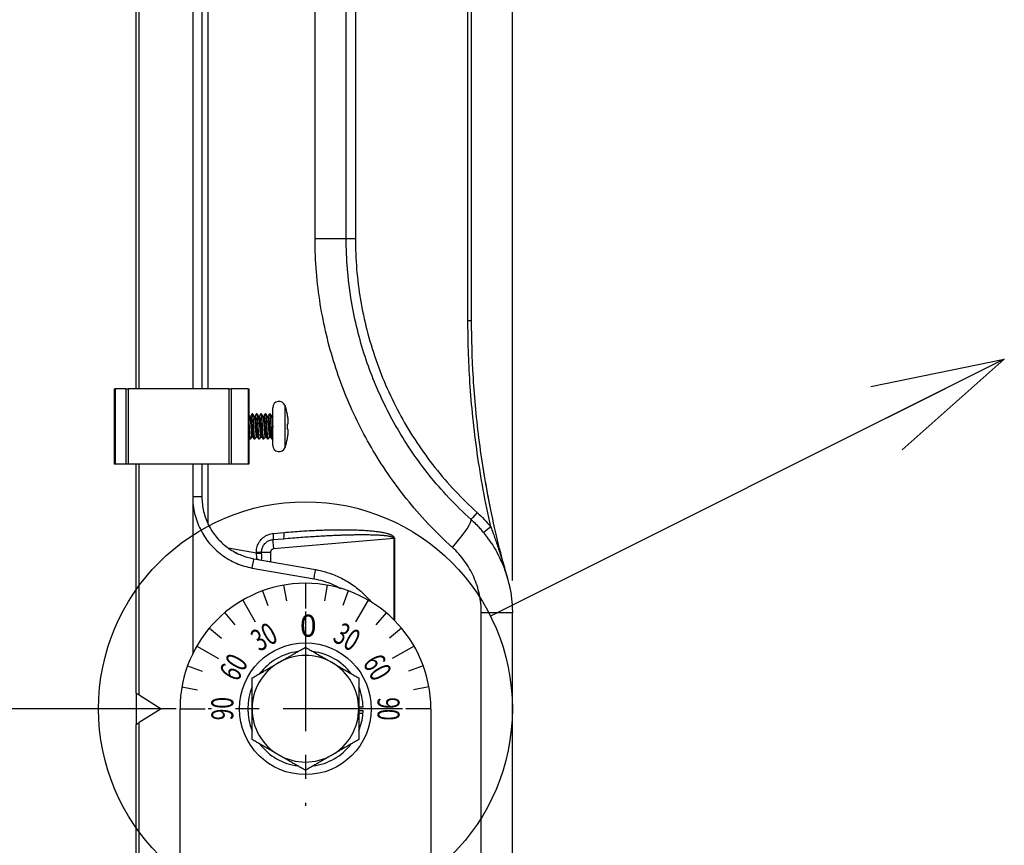
# Model space of a CAD drawing. Units: millimetres. Extents: x 0 to 2227, y -43 to 1140.
# Drawn here: x 1184 to 1341, y 729 to 861 of the extents above; entities that cross this region are included whole.
import ezdxf

# ---------------------------------------------------------------- set-up
doc = ezdxf.new("R2010")
doc.units = ezdxf.units.MM
doc.header["$PDMODE"] = 3
doc.linetypes.add('CENTER', pattern=[50.8, 31.75, -6.35, 6.35, -6.35])
for name, color, linetype in [('center', 1, 'CENTER'), ('contour', 2, 'Continuous'), ('mark', 6, 'Continuous')]:
    doc.layers.add(name, color=color, linetype=linetype)
doc.styles.get("Standard").update_dxf_attribs({"font": 'txt.shx', "bigfont": 'bigfont.shx'})
doc.dimstyles.get("Standard").update_dxf_attribs({"dimscale": 6, "dimtxt": 3.5, "dimasz": 3.5, "dimexe": 0.85, "dimexo": 0.85, "dimgap": 0.85, "dimtad": 1, "dimdsep": 46, "dimtxsty": 'Standard', "dimblk": 'OPEN30', "dimcen": 0.85, "dimclrd": 256, "dimclre": 256, "dimclrt": 3, "dimazin": 2, "dimtfac": 1, "dimtmove": 0, "dimatfit": 3, "dimldrblk": 'OPEN30', "dimfxl": 1, "dimtolj": 1, "dimtzin": 0, "dimarcsym": 0})

# ---------------------------------------------------------------- blocks, each defined once
blk = doc.blocks.new('_Open30')
at = {"color": 0, "linetype": 'ByBlock', "lineweight": -2}
for p, q in [((-1, 0.2679), (0, 0)), ((0, 0), (-1, -0.2679)), ((0, 0), (-1, 0))]:
    blk.add_line(p, q, dxfattribs=at)
blk = doc.blocks.new('*D9')
at = {"layer": 'Defpoints', "color": 0}
for p in [(1154.3, 750.71), (1214.3, 750.71), (1209.8, 590.71)]:
    blk.add_point(p, dxfattribs=at)
at = {"layer": 'mark', "lineweight": -2}
for p, q in [((1209.2, 750.71), (1149.2, 750.71)), ((1154.3, 611.71), (1154.3, 729.71)), ((1204.7, 590.71), (1149.2, 590.71))]:
    blk.add_line(p, q, dxfattribs=at)
at = {"layer": 'mark', "lineweight": -2, "xscale": 21, "yscale": 21, "zscale": 21}
for p, rotation in [((1154.3, 750.71), 90), ((1154.3, 590.71), 270)]:
    blk.add_blockref('_Open30', p, dxfattribs=dict(at, rotation=rotation))
at = {"layer": 'mark', "color": 3, "insert": (1138.7, 670.71), "char_height": 21, "attachment_point": 5, "rotation": 90}
blk.add_mtext('\\A1;160', dxfattribs=at)
blk = doc.blocks.new('*D12')
at = {"layer": 'Defpoints', "color": 0}
for p in [(1262.8, 1068.71), (1199.3, 1021.5), (1262.8, 766.04)]:
    blk.add_point(p, dxfattribs=at)
at = {"layer": 'mark', "lineweight": -2}
for p, q in [((1199.3, 1026.6), (1199.3, 1073.81)), ((1262.8, 771.14), (1262.8, 1073.81)), ((1199.3, 1068.71), (1102.1, 1068.71)), ((1241.8, 1068.71), (1220.3, 1068.71))]:
    blk.add_line(p, q, dxfattribs=at)
at = {"layer": 'mark', "lineweight": -2, "xscale": 21, "yscale": 21, "zscale": 21, "rotation": 180}
blk.add_blockref('_Open30', (1199.3, 1068.71), dxfattribs=at)
at = {"layer": 'mark', "lineweight": -2, "xscale": 21, "yscale": 21, "zscale": 21}
blk.add_blockref('_Open30', (1262.8, 1068.71), dxfattribs=at)
at = {"layer": 'mark', "color": 3, "insert": (1138.7, 1084.31), "char_height": 21, "attachment_point": 5}
blk.add_mtext('\\A1;63.5', dxfattribs=at)

msp = doc.modelspace()

# ---------------------------------------------------------------- linework, layer by layer
at = {"layer": 'center', "ltscale": 0.6}
for p, q in [((1229.8, 766.206), (1229.8, 735.206)), ((1245.3, 750.706), (1214.3, 750.706))]:
    msp.add_line(p, q, dxfattribs=at)
at = {"layer": 'contour', "extrusion": (1, -4e-16, 2e-16)}
for p, q in [((1231.342, 825.706), (1231.342, 992.196)), ((1236.3, 825.706), (1236.3, 992.196)), ((1237.761, 992.196), (1237.761, 825.706)), ((1255.716, 812.6), (1255.716, 957.087)), ((1256.3, 812.6), (1256.3, 957.087)), ((1202.8, 801.706), (1202.8, 929.706)), ((1203.283, 801.706), (1203.283, 929.706)), ((1211.826, 929.706), (1211.826, 801.706)), ((1213.3, 929.706), (1213.3, 801.706)), ((1214.279, 801.706), (1214.279, 929.706)), ((1231.342, 825.706), (1236.3, 825.706)), ((1236.3, 825.706), (1237.761, 825.706)), ((1238.84, 814.484), (1238.84, 814.484)), ((1255.716, 812.6), (1256.3, 812.6)), ((1239.887, 810.023), (1239.887, 810.024)), ((1199.3, 801.706), (1199.3, 789.706)), ((1199.3, 801.706), (1199.446, 801.706)), ((1199.446, 801.706), (1199.446, 789.706)), ((1201.154, 801.706), (1199.446, 801.706)), ((1201.154, 801.706), (1201.154, 789.706)), ((1201.154, 801.706), (1201.507, 801.706)), ((1201.507, 801.706), (1201.507, 789.706)), ((1217.593, 801.706), (1201.507, 801.706)), ((1217.593, 801.706), (1217.593, 789.706)), ((1217.593, 801.706), (1217.946, 801.706)), ((1217.946, 801.706), (1217.946, 789.706)), ((1220.654, 801.706), (1217.946, 801.706)), ((1220.654, 801.706), (1220.654, 789.706)), ((1220.654, 801.706), (1220.8, 801.706)), ((1220.8, 801.706), (1220.8, 789.706)), ((1221.306, 797.706), (1221.087, 797.328)), ((1221.394, 797.706), (1221.306, 797.706)), ((1222.006, 797.706), (1221.787, 797.328)), ((1222.094, 797.706), (1222.006, 797.706)), ((1222.706, 797.706), (1222.487, 797.328)), ((1222.794, 797.706), (1222.706, 797.706)), ((1223.406, 797.706), (1223.187, 797.328)), ((1223.494, 797.706), (1223.406, 797.706)), ((1224.106, 797.706), (1223.887, 797.328)), ((1224.194, 797.706), (1224.106, 797.706)), ((1224.6, 792.706), (1224.6, 798.706)), ((1226.543, 792.374), (1226.543, 799.039)), ((1221.087, 797.328), (1220.919, 797.328)), ((1221.787, 797.328), (1221.619, 797.328)), ((1222.487, 797.328), (1222.319, 797.328)), ((1223.187, 797.328), (1223.019, 797.328)), ((1223.887, 797.328), (1223.719, 797.328)), ((1224.587, 797.328), (1224.419, 797.328)), ((1224.6, 797.349), (1224.587, 797.328)), ((1226.931, 797.555), (1226.931, 797.609)), ((1226.931, 795.256), (1226.931, 796.156)), ((1221.044, 793.706), (1220.956, 793.706)), ((1221.262, 794.085), (1221.431, 794.085)), ((1221.744, 793.706), (1221.656, 793.706)), ((1221.962, 794.085), (1222.131, 794.085)), ((1222.444, 793.706), (1222.356, 793.706)), ((1222.662, 794.085), (1222.831, 794.085)), ((1223.144, 793.706), (1223.056, 793.706)), ((1223.362, 794.085), (1223.531, 794.085)), ((1223.844, 793.706), (1223.756, 793.706)), ((1224.062, 794.085), (1224.231, 794.085)), ((1224.544, 793.706), (1224.456, 793.706)), ((1226.931, 793.804), (1226.931, 793.858)), ((1199.446, 789.706), (1199.3, 789.706)), ((1201.154, 789.706), (1199.446, 789.706)), ((1201.507, 789.706), (1201.154, 789.706)), ((1217.593, 789.706), (1201.507, 789.706)), ((1202.8, 753.206), (1202.8, 789.706)), ((1203.283, 752.905), (1203.283, 789.706)), ((1211.826, 789.706), (1211.826, 784.476)), ((1213.3, 789.706), (1213.3, 784.475)), ((1214.279, 780.16), (1214.279, 789.706)), ((1217.946, 789.706), (1217.593, 789.706)), ((1220.654, 789.706), (1217.946, 789.706)), ((1220.8, 789.706), (1220.654, 789.706)), ((1211.826, 784.476), (1211.826, 759.478)), ((1213.3, 784.475), (1211.826, 784.475)), ((1224.712, 778.674), (1226.39, 778.821)), ((1224.626, 777.678), (1226.303, 777.825)), ((1243.887, 777.862), (1224.704, 776.184)), ((1243.869, 778.182), (1243.869, 778.182)), ((1243.887, 777.862), (1243.887, 764.903)), ((1244.026, 777.862), (1243.887, 777.862)), ((1244.026, 777.862), (1244.026, 764.765)), ((1214.75, 776.814), (1214.75, 776.814)), ((1221.974, 775.54), (1217.501, 776.329)), ((1221.974, 775.686), (1222.8, 775.686)), ((1221.974, 775.54), (1221.974, 775.686)), ((1222.8, 775.686), (1224.248, 775.686)), ((1222.8, 775.54), (1222.8, 775.686)), ((1224.248, 775.686), (1224.248, 774.154)), ((1221.564, 774.627), (1231.405, 772.892)), ((1221.974, 775.54), (1222.8, 775.54)), ((1221.329, 773.15), (1231.17, 771.415)), ((1257.842, 766.041), (1262.8, 766.041)), ((1257.842, 688.889), (1257.842, 766.041)), ((1262.8, 688.889), (1262.8, 766.041)), ((1202.8, 753.206), (1203.283, 752.905)), ((1202.8, 753.206), (1202.8, 748.206)), ((1203.283, 752.905), (1206.8, 750.706)), ((1206.8, 750.706), (1203.283, 748.508)), ((1209.8, 606.168), (1209.8, 750.706)), ((1238.3, 751.004), (1238.995, 751.004)), ((1249.8, 750.706), (1249.8, 606.168)), ((1238.3, 750.409), (1238.995, 750.409)), ((1238.97, 749.968), (1238.3, 749.968)), ((1202.8, 748.206), (1203.283, 748.508)), ((1202.8, 660.001), (1202.8, 748.206)), ((1203.283, 660.001), (1203.283, 748.508))]:
    msp.add_line(p, q, dxfattribs=at)
at = {"layer": 'contour'}
for p, q in [((1222.96, 769.5), (1223.815, 767.151)), ((1226.327, 770.403), (1226.761, 767.941)), ((1229.8, 770.706), (1229.8, 766.706)), ((1233.273, 770.403), (1232.839, 767.941)), ((1236.64, 769.5), (1235.785, 767.151)), ((1219.8, 768.027), (1221.8, 764.563)), ((1239.8, 768.027), (1237.8, 764.563)), ((1216.944, 766.027), (1218.551, 764.112)), ((1242.656, 766.027), (1241.049, 764.112)), ((1214.479, 763.562), (1216.394, 761.955)), ((1245.121, 763.562), (1243.206, 761.955)), ((1212.479, 760.706), (1215.944, 758.706)), ((1247.121, 760.706), (1243.656, 758.706)), ((1211.006, 757.547), (1213.355, 756.692)), ((1248.594, 757.547), (1246.245, 756.692)), ((1210.104, 754.179), (1212.566, 753.745)), ((1249.496, 754.179), (1247.034, 753.745)), ((1209.8, 750.706), (1213.8, 750.706)), ((1249.8, 750.706), (1245.8, 750.706))]:
    msp.add_line(p, q, dxfattribs=at)
msp.add_circle((1229.8, 750.706), 10.5, dxfattribs=at)
for centre, radius, start, end in [((1239.8, 808.017), 1, 328.05936, 328.06369), ((1225.6, 798.706), 1, 19.44003, 180), ((1217.113, 795.711), 10, 10.94106, 19.44003), ((1217.113, 795.702), 10, 340.55997, 349.05894), ((1225.6, 792.706), 1, 180, 340.55997), ((1229.8, 750.706), 20, 0, 180), ((1229.8, 750.706), 9.2, 97.50502, 142.49498), ((1229.8, 750.706), 8.5, 60, 120), ((1229.8, 750.706), 9.2, 37.50502, 82.49498), ((1229.8, 750.706), 8.5, 120, 180), ((1229.8, 750.706), 8.5, 0, 60), ((1229.8, 750.706), 9.2, 157.50502, 202.49498), ((1229.8, 750.706), 9.2, 1.85284, 22.49498), ((1229.8, 750.706), 8.5, 180, 240), ((1229.8, 750.706), 8.5, 300, 0), ((1229.8, 750.706), 9.2, 337.50502, 355.39721), ((1229.8, 750.706), 9.2, 355.39721, 358.14716), ((1229.8, 750.706), 9.2, 217.50502, 262.49498), ((1229.8, 750.706), 9.2, 277.50502, 322.49498), ((1229.8, 750.706), 8.5, 240, 300)]:
    msp.add_arc(centre, radius, start, end, dxfattribs=at)
for centre, major_axis, ratio, start_param, end_param in [((1239.949, 806.536), (-0.474, -0.16), 0.9968419, 6.2735082, 6.2830666), ((1239.949, 806.537), (-0.474, -0.16), 0.9968674, 6.2830272, 6.2833071), ((1257.215, 781.992), (-1.006, -1.113), 0.0194244, 4.729941, 6.2831853), ((1252.187, 776.428), (4.023, 4.452), 0.1297167, 4.8290811, 6.2831853), ((1226.216, 778.821), (0.087, -0.996), 0.1730072, 0, 1.5556613), ((1259.389, 779.718), (-1.157, -0.954), 0.0166562, 4.7325874, 6.2831707), ((1224.756, 776.184), (-0.131, 1.494), 0.0347669, 0, 1.5677546), ((1224.539, 778.674), (0.087, -0.996), 0.1730072, 0, 1.5556613), ((1221.303, 773.15), (0.26, 1.477), 0.0171873, 4.7154196, 6.2831853), ((1221.8, 773.664), (1, 0), 0.9527298, 1.0726826, 1.3527553), ((1231.144, 771.415), (0.26, 1.477), 0.0171873, 4.7154196, 6.2831853)]:
    msp.add_ellipse(centre, major_axis=major_axis, ratio=ratio, start_param=start_param, end_param=end_param, dxfattribs=at)
for points in [[(1253.229, 776.428), (1251.844, 777.679), (1249.249, 780.236), (1245.844, 784.176), (1242.86, 788.216), (1240.254, 792.356), (1237.99, 796.609), (1236.044, 801.003), (1234.409, 805.557), (1233.094, 810.286), (1232.112, 815.204), (1231.491, 820.326), (1231.342, 823.889), (1231.342, 825.706)], [(1256.21, 780.879), (1254.952, 782.016), (1252.586, 784.347), (1249.491, 787.929), (1246.777, 791.604), (1244.407, 795.369), (1242.348, 799.238), (1240.577, 803.235), (1239.091, 807.377), (1237.894, 811.678), (1237.001, 816.152), (1236.436, 820.809), (1236.3, 824.056), (1236.3, 825.706)], [(1237.761, 825.706), (1237.761, 822.399), (1238.309, 815.884), (1240.76, 806.287), (1244.777, 797.241), (1250.254, 788.987), (1254.721, 784.211), (1257.176, 781.992)], [(1238.752, 814.948), (1238.752, 814.948), (1238.752, 814.948), (1238.752, 814.948)], [(1259.349, 779.718), (1258.458, 783.7), (1257.051, 791.46), (1255.894, 802.971), (1255.716, 809.52), (1255.716, 812.6)], [(1262.035, 771.518), (1261.01, 775.117), (1259.246, 782.319), (1257.411, 793.318), (1256.459, 803.686), (1256.3, 809.753), (1256.3, 812.6)], [(1240.815, 806.984), (1240.815, 806.984), (1240.815, 806.984), (1240.815, 806.984)], [(1202.8, 803.617), (1202.8, 803.651), (1202.8, 803.683), (1202.8, 803.715)], [(1202.8, 802.9), (1202.8, 802.914), (1202.8, 802.928), (1202.8, 802.942)], [(1221.081, 797.328), (1221.153, 797.451), (1221.224, 797.574), (1221.296, 797.697)], [(1221.781, 797.328), (1221.853, 797.451), (1221.924, 797.574), (1221.996, 797.697)], [(1221.996, 797.697), (1221.999, 797.703), (1222.003, 797.706), (1222.006, 797.706)], [(1222.481, 797.328), (1222.553, 797.451), (1222.624, 797.574), (1222.696, 797.697)], [(1222.804, 797.697), (1222.878, 797.57), (1222.952, 797.443), (1223.026, 797.316)], [(1223.181, 797.328), (1223.253, 797.451), (1223.324, 797.574), (1223.396, 797.697)], [(1223.504, 797.697), (1223.578, 797.57), (1223.652, 797.443), (1223.726, 797.316)], [(1223.881, 797.328), (1223.953, 797.451), (1224.024, 797.574), (1224.096, 797.697)], [(1224.587, 797.328), (1224.592, 797.328), (1224.596, 797.324), (1224.6, 797.317)], [(1227.028, 796.931), (1227.003, 797.139), (1226.97, 797.347), (1226.931, 797.555)], [(1226.931, 796.156), (1226.97, 796.156), (1227.003, 796.156), (1227.028, 796.156)], [(1245.633, 796.284), (1245.664, 796.23), (1245.695, 796.176), (1245.727, 796.122)], [(1227.028, 795.256), (1227.003, 795.256), (1226.97, 795.256), (1226.931, 795.256)], [(1221.646, 793.716), (1221.572, 793.843), (1221.498, 793.97), (1221.424, 794.097)], [(1221.969, 794.085), (1221.897, 793.962), (1221.826, 793.839), (1221.754, 793.716)], [(1222.346, 793.716), (1222.272, 793.843), (1222.198, 793.97), (1222.124, 794.097)], [(1222.669, 794.085), (1222.597, 793.962), (1222.526, 793.839), (1222.454, 793.716)], [(1223.046, 793.716), (1222.972, 793.843), (1222.898, 793.97), (1222.824, 794.097)], [(1223.369, 794.085), (1223.297, 793.962), (1223.226, 793.839), (1223.154, 793.716)], [(1224.446, 793.716), (1224.372, 793.843), (1224.298, 793.97), (1224.224, 794.097)], [(1226.931, 793.858), (1226.97, 794.066), (1227.003, 794.274), (1227.028, 794.481)], [(1202.8, 788.471), (1202.8, 788.485), (1202.8, 788.499), (1202.8, 788.513)], [(1202.8, 787.666), (1202.8, 787.679), (1202.8, 787.691), (1202.8, 787.703)], [(1213.3, 784.475), (1213.3, 783.7), (1213.481, 782.148), (1214.284, 779.945), (1215.572, 777.988), (1217.275, 776.381), (1219.31, 775.207), (1220.803, 774.762), (1221.564, 774.627)], [(1257.176, 781.992), (1257.565, 781.641), (1258.316, 780.91), (1259.014, 780.125), (1259.349, 779.718)], [(1256.21, 780.879), (1256.687, 780.448), (1257.145, 779.992), (1257.579, 779.516)], [(1226.39, 778.821), (1226.885, 778.864), (1227.842, 778.942), (1229.173, 779.035), (1230.41, 779.109), (1231.545, 779.165), (1232.581, 779.205), (1233.525, 779.233), (1234.387, 779.25), (1235.175, 779.259), (1235.898, 779.26), (1236.565, 779.254), (1237.186, 779.244), (1237.769, 779.228), (1238.323, 779.207), (1238.855, 779.181), (1239.363, 779.151), (1239.842, 779.116), (1240.289, 779.077), (1240.7, 779.035), (1241.078, 778.991), (1241.425, 778.944), (1241.747, 778.895), (1242.045, 778.843), (1242.32, 778.788), (1242.576, 778.731), (1242.813, 778.67), (1243.033, 778.605), (1243.232, 778.538), (1243.409, 778.467), (1243.569, 778.391), (1243.716, 778.307), (1243.855, 778.202), (1243.98, 778.066), (1244.026, 777.936), (1244.026, 777.862)], [(1259.349, 779.718), (1259.433, 779.499), (1259.608, 779.032), (1259.895, 778.243), (1260.203, 777.368), (1260.528, 776.411), (1260.872, 775.363), (1261.236, 774.215), (1261.621, 772.949), (1261.895, 772.01), (1262.035, 771.518)], [(1226.303, 777.825), (1226.799, 777.868), (1227.758, 777.948), (1229.091, 778.051), (1230.329, 778.139), (1231.465, 778.212), (1232.501, 778.273), (1233.445, 778.322), (1234.306, 778.363), (1235.094, 778.395), (1235.816, 778.421), (1236.483, 778.441), (1237.103, 778.456), (1237.684, 778.467), (1238.237, 778.474), (1238.768, 778.477), (1239.274, 778.476), (1239.752, 778.472), (1240.196, 778.464), (1240.606, 778.453), (1240.981, 778.44), (1241.327, 778.424), (1241.646, 778.405), (1241.942, 778.384), (1242.215, 778.361), (1242.469, 778.335), (1242.704, 778.307), (1242.921, 778.276), (1243.117, 778.242), (1243.292, 778.205), (1243.449, 778.165), (1243.593, 778.119), (1243.729, 778.062), (1243.848, 777.983), (1243.89, 777.906), (1243.887, 777.862)], [(1211.826, 777.185), (1211.826, 777.185), (1211.826, 777.185), (1211.826, 777.185)], [(1211.826, 776.961), (1211.826, 776.961), (1211.826, 776.961), (1211.826, 776.961)], [(1224.704, 776.184), (1224.68, 776.182), (1224.63, 776.174), (1224.549, 776.147), (1224.466, 776.103), (1224.384, 776.035), (1224.312, 775.941), (1224.261, 775.821), (1224.248, 775.733), (1224.248, 775.686)], [(1257.842, 766.041), (1257.842, 767.024), (1257.64, 768.947), (1256.735, 771.759), (1255.256, 774.321), (1253.961, 775.766), (1253.229, 776.428)], [(1222.016, 774.595), (1222.024, 774.615), (1222.036, 774.671), (1222.043, 774.782), (1222.042, 774.909), (1222.034, 775.042), (1222.023, 775.173), (1222.009, 775.298), (1221.992, 775.419), (1221.98, 775.5), (1221.974, 775.54)], [(1222.046, 774.542), (1222.028, 774.545), (1222.009, 774.559), (1222.011, 774.582), (1222.016, 774.595)], [(1222.8, 775.356), (1222.8, 775.418), (1222.8, 775.479), (1222.8, 775.54)], [(1222.8, 774.409), (1222.8, 774.453), (1222.8, 774.497), (1222.8, 774.541)], [(1231.405, 772.892), (1231.736, 772.834), (1232.065, 772.764), (1232.391, 772.684)], [(1261.116, 774.073), (1261.293, 773.669), (1261.457, 773.259), (1261.607, 772.845)], [(1262.245, 770.718), (1262.072, 771.438), (1261.859, 772.148), (1261.607, 772.845)]]:
    msp.add_open_spline(points, degree=3, dxfattribs=at)
at = {"layer": 'contour', "extrusion": (-4.38e-14, -1.76e-14, -1)}
msp.add_open_spline([(1239.476, 806.376), (1239.476, 806.376), (1239.476, 806.376), (1239.476, 806.377)], degree=3, dxfattribs=at)
at = {"layer": 'contour', "extrusion": (8.22857e-07, 2.84619e-07, 1)}
msp.add_open_spline([(1240.999, 806.443), (1240.999, 806.443), (1240.999, 806.442), (1240.999, 806.442)], degree=3, dxfattribs=at)
at = {"layer": 'contour'}
for points, knots in [([(1259.361, 782.454), (1258.623, 786.054), (1257.414, 793.316), (1256.782, 800.165), (1256.583, 803.384)], [0.25234495, 0.25234495, 0.25234495, 0.25234495, 0.5, 0.7476565, 0.7476565, 0.7476565, 0.7476565]), ([(1259.361, 782.454), (1258.623, 786.054), (1257.414, 793.316), (1256.782, 800.165), (1256.583, 803.384)], [0.25234495, 0.25234495, 0.25234495, 0.25234495, 0.5, 0.7476565, 0.7476565, 0.7476565, 0.7476565]), ([(1259.361, 782.454), (1258.623, 786.054), (1257.414, 793.316), (1256.782, 800.165), (1256.583, 803.384)], [0.25234495, 0.25234495, 0.25234495, 0.25234495, 0.5, 0.7476565, 0.7476565, 0.7476565, 0.7476565]), ([(1259.361, 782.454), (1258.623, 786.054), (1257.414, 793.316), (1256.782, 800.165), (1256.583, 803.384)], [0.25234495, 0.25234495, 0.25234495, 0.25234495, 0.5, 0.7476565, 0.7476565, 0.7476565, 0.7476565]), ([(1259.361, 782.454), (1258.623, 786.054), (1257.414, 793.316), (1256.782, 800.165), (1256.583, 803.384)], [0.25234495, 0.25234495, 0.25234495, 0.25234495, 0.5, 0.7476565, 0.7476565, 0.7476565, 0.7476565]), ([(1259.361, 782.454), (1258.623, 786.054), (1257.414, 793.316), (1256.782, 800.165), (1256.583, 803.384)], [0.25234495, 0.25234495, 0.25234495, 0.25234495, 0.5, 0.7476565, 0.7476565, 0.7476565, 0.7476565]), ([(1259.361, 782.454), (1258.623, 786.054), (1257.414, 793.316), (1256.782, 800.165), (1256.583, 803.384)], [0.25234495, 0.25234495, 0.25234495, 0.25234495, 0.5, 0.7476565, 0.7476565, 0.7476565, 0.7476565]), ([(1259.361, 782.454), (1258.623, 786.054), (1257.414, 793.316), (1256.782, 800.165), (1256.583, 803.384)], [0.25234495, 0.25234495, 0.25234495, 0.25234495, 0.5, 0.7476565, 0.7476565, 0.7476565, 0.7476565]), ([(1259.361, 782.454), (1258.623, 786.054), (1257.414, 793.316), (1256.782, 800.165), (1256.583, 803.384)], [0.25234495, 0.25234495, 0.25234495, 0.25234495, 0.5, 0.7476565, 0.7476565, 0.7476565, 0.7476565]), ([(1259.361, 782.454), (1258.623, 786.054), (1257.414, 793.316), (1256.782, 800.165), (1256.583, 803.384)], [0.25234495, 0.25234495, 0.25234495, 0.25234495, 0.5, 0.7476565, 0.7476565, 0.7476565, 0.7476565]), ([(1259.361, 782.454), (1258.623, 786.054), (1257.414, 793.316), (1256.782, 800.165), (1256.583, 803.384)], [0.25234495, 0.25234495, 0.25234495, 0.25234495, 0.5, 0.7476565, 0.7476565, 0.7476565, 0.7476565]), ([(1259.361, 782.454), (1258.623, 786.054), (1257.414, 793.316), (1256.782, 800.165), (1256.583, 803.384)], [0.25234495, 0.25234495, 0.25234495, 0.25234495, 0.5, 0.7476565, 0.7476565, 0.7476565, 0.7476565]), ([(1259.361, 782.454), (1258.623, 786.054), (1257.414, 793.316), (1256.782, 800.165), (1256.583, 803.384)], [0.25234495, 0.25234495, 0.25234495, 0.25234495, 0.5, 0.7476565, 0.7476565, 0.7476565, 0.7476565]), ([(1259.361, 782.454), (1258.623, 786.054), (1257.414, 793.316), (1256.782, 800.165), (1256.583, 803.384)], [0.25234495, 0.25234495, 0.25234495, 0.25234495, 0.5, 0.7476565, 0.7476565, 0.7476565, 0.7476565]), ([(1259.361, 782.454), (1258.623, 786.054), (1257.414, 793.316), (1256.782, 800.165), (1256.583, 803.384)], [0.25234495, 0.25234495, 0.25234495, 0.25234495, 0.5, 0.7476565, 0.7476565, 0.7476565, 0.7476565]), ([(1259.361, 782.454), (1258.623, 786.054), (1257.414, 793.316), (1256.782, 800.165), (1256.583, 803.384)], [0.25234495, 0.25234495, 0.25234495, 0.25234495, 0.5, 0.7476565, 0.7476565, 0.7476565, 0.7476565]), ([(1259.361, 782.454), (1258.623, 786.054), (1257.414, 793.316), (1256.782, 800.165), (1256.583, 803.384)], [0.25234495, 0.25234495, 0.25234495, 0.25234495, 0.5, 0.7476565, 0.7476565, 0.7476565, 0.7476565]), ([(1259.361, 782.454), (1258.623, 786.054), (1257.414, 793.316), (1256.782, 800.165), (1256.583, 803.384)], [0.25234495, 0.25234495, 0.25234495, 0.25234495, 0.5, 0.7476565, 0.7476565, 0.7476565, 0.7476565]), ([(1259.361, 782.454), (1258.623, 786.054), (1257.414, 793.316), (1256.782, 800.165), (1256.583, 803.384)], [0.25234495, 0.25234495, 0.25234495, 0.25234495, 0.5, 0.7476565, 0.7476565, 0.7476565, 0.7476565]), ([(1259.361, 782.454), (1258.623, 786.054), (1257.414, 793.316), (1256.782, 800.165), (1256.583, 803.384)], [0.25234495, 0.25234495, 0.25234495, 0.25234495, 0.5, 0.7476565, 0.7476565, 0.7476565, 0.7476565]), ([(1259.361, 782.454), (1258.623, 786.054), (1257.414, 793.316), (1256.782, 800.165), (1256.583, 803.384)], [0.25234495, 0.25234495, 0.25234495, 0.25234495, 0.5, 0.7476565, 0.7476565, 0.7476565, 0.7476565]), ([(1259.361, 782.454), (1258.623, 786.054), (1257.414, 793.316), (1256.782, 800.165), (1256.583, 803.384)], [0.25234495, 0.25234495, 0.25234495, 0.25234495, 0.5, 0.7476565, 0.7476565, 0.7476565, 0.7476565]), ([(1259.361, 782.454), (1258.623, 786.054), (1257.414, 793.316), (1256.782, 800.165), (1256.583, 803.384)], [0.25234495, 0.25234495, 0.25234495, 0.25234495, 0.5, 0.7476565, 0.7476565, 0.7476565, 0.7476565]), ([(1259.361, 782.454), (1258.623, 786.054), (1257.414, 793.316), (1256.782, 800.165), (1256.583, 803.384)], [0.25234495, 0.25234495, 0.25234495, 0.25234495, 0.5, 0.7476565, 0.7476565, 0.7476565, 0.7476565]), ([(1221.306, 797.706), (1221.331, 797.706), (1221.355, 797.555), (1221.38, 797.284), (1221.405, 797.012), (1221.429, 796.623), (1221.454, 796.195), (1221.478, 795.767), (1221.503, 795.303), (1221.528, 794.899), (1221.552, 794.495), (1221.577, 794.154), (1221.601, 793.945), (1221.62, 793.789), (1221.638, 793.708), (1221.656, 793.707)], [0, 0, 0, 0, 0.6621305, 0.6621305, 0.6621305, 1.324261, 1.324261, 1.324261, 1.9863916, 1.9863916, 1.9863916, 2.6485221, 2.6485221, 2.6485221, 3.1415927, 3.1415927, 3.1415927, 3.1415927]), ([(1221.754, 793.717), (1221.745, 793.699), (1221.735, 793.705), (1221.725, 793.735), (1221.7, 793.809), (1221.676, 794.032), (1221.651, 794.359), (1221.627, 794.685), (1221.602, 795.112), (1221.577, 795.552), (1221.553, 795.992), (1221.528, 796.442), (1221.504, 796.81), (1221.479, 797.178), (1221.454, 797.462), (1221.43, 797.602), (1221.418, 797.671), (1221.406, 797.706), (1221.394, 797.706)], [-3.2377775, -3.2377775, -3.2377775, -3.2377775, -2.9725327, -2.9725327, -2.9725327, -2.3104022, -2.3104022, -2.3104022, -1.6482717, -1.6482717, -1.6482717, -0.9861412, -0.9861412, -0.9861412, -0.3240106, -0.3240106, -0.3240106, 0, 0, 0, 0]), ([(1222.006, 797.706), (1222.031, 797.706), (1222.055, 797.555), (1222.08, 797.284), (1222.105, 797.012), (1222.129, 796.623), (1222.154, 796.195), (1222.178, 795.767), (1222.203, 795.303), (1222.228, 794.899), (1222.252, 794.495), (1222.277, 794.154), (1222.301, 793.945), (1222.32, 793.789), (1222.338, 793.708), (1222.356, 793.707)], [0, 0, 0, 0, 0.6621305, 0.6621305, 0.6621305, 1.324261, 1.324261, 1.324261, 1.9863916, 1.9863916, 1.9863916, 2.6485221, 2.6485221, 2.6485221, 3.1415927, 3.1415927, 3.1415927, 3.1415927]), ([(1222.454, 793.717), (1222.445, 793.699), (1222.435, 793.705), (1222.425, 793.735), (1222.4, 793.809), (1222.376, 794.032), (1222.351, 794.359), (1222.327, 794.685), (1222.302, 795.112), (1222.277, 795.552), (1222.253, 795.992), (1222.228, 796.442), (1222.204, 796.81), (1222.179, 797.178), (1222.154, 797.462), (1222.13, 797.602), (1222.118, 797.671), (1222.106, 797.706), (1222.094, 797.706)], [-3.2377775, -3.2377775, -3.2377775, -3.2377775, -2.9725327, -2.9725327, -2.9725327, -2.3104022, -2.3104022, -2.3104022, -1.6482717, -1.6482717, -1.6482717, -0.9861412, -0.9861412, -0.9861412, -0.3240106, -0.3240106, -0.3240106, 0, 0, 0, 0]), ([(1222.706, 797.706), (1222.731, 797.706), (1222.755, 797.555), (1222.78, 797.284), (1222.805, 797.012), (1222.829, 796.623), (1222.854, 796.195), (1222.878, 795.767), (1222.903, 795.303), (1222.928, 794.899), (1222.952, 794.495), (1222.977, 794.154), (1223.001, 793.945), (1223.02, 793.789), (1223.038, 793.708), (1223.056, 793.707)], [0, 0, 0, 0, 0.6621305, 0.6621305, 0.6621305, 1.324261, 1.324261, 1.324261, 1.9863916, 1.9863916, 1.9863916, 2.6485221, 2.6485221, 2.6485221, 3.1415927, 3.1415927, 3.1415927, 3.1415927]), ([(1223.154, 793.717), (1223.145, 793.699), (1223.135, 793.705), (1223.125, 793.735), (1223.1, 793.809), (1223.076, 794.032), (1223.051, 794.359), (1223.027, 794.685), (1223.002, 795.112), (1222.977, 795.552), (1222.953, 795.992), (1222.928, 796.442), (1222.904, 796.81), (1222.879, 797.178), (1222.854, 797.462), (1222.83, 797.602), (1222.818, 797.671), (1222.806, 797.706), (1222.794, 797.706)], [-3.2377775, -3.2377775, -3.2377775, -3.2377775, -2.9725327, -2.9725327, -2.9725327, -2.3104022, -2.3104022, -2.3104022, -1.6482717, -1.6482717, -1.6482717, -0.9861412, -0.9861412, -0.9861412, -0.3240106, -0.3240106, -0.3240106, 0, 0, 0, 0]), ([(1223.406, 797.706), (1223.431, 797.706), (1223.455, 797.555), (1223.48, 797.284), (1223.505, 797.012), (1223.529, 796.623), (1223.554, 796.195), (1223.578, 795.767), (1223.603, 795.303), (1223.628, 794.899), (1223.652, 794.495), (1223.677, 794.154), (1223.701, 793.945), (1223.72, 793.789), (1223.738, 793.708), (1223.756, 793.707)], [0, 0, 0, 0, 0.6621305, 0.6621305, 0.6621305, 1.324261, 1.324261, 1.324261, 1.9863916, 1.9863916, 1.9863916, 2.6485221, 2.6485221, 2.6485221, 3.1415927, 3.1415927, 3.1415927, 3.1415927]), ([(1223.854, 793.717), (1223.845, 793.699), (1223.835, 793.705), (1223.825, 793.735), (1223.8, 793.809), (1223.776, 794.032), (1223.751, 794.359), (1223.727, 794.685), (1223.702, 795.112), (1223.677, 795.552), (1223.653, 795.992), (1223.628, 796.442), (1223.604, 796.81), (1223.579, 797.178), (1223.554, 797.462), (1223.53, 797.602), (1223.518, 797.671), (1223.506, 797.706), (1223.494, 797.706)], [-3.2377775, -3.2377775, -3.2377775, -3.2377775, -2.9725327, -2.9725327, -2.9725327, -2.3104022, -2.3104022, -2.3104022, -1.6482717, -1.6482717, -1.6482717, -0.9861412, -0.9861412, -0.9861412, -0.3240106, -0.3240106, -0.3240106, 0, 0, 0, 0]), ([(1224.106, 797.706), (1224.131, 797.706), (1224.155, 797.555), (1224.18, 797.284), (1224.205, 797.012), (1224.229, 796.623), (1224.254, 796.195), (1224.278, 795.767), (1224.303, 795.303), (1224.328, 794.899), (1224.352, 794.495), (1224.377, 794.154), (1224.401, 793.945), (1224.42, 793.789), (1224.438, 793.708), (1224.456, 793.707)], [0, 0, 0, 0, 0.6621305, 0.6621305, 0.6621305, 1.324261, 1.324261, 1.324261, 1.9863916, 1.9863916, 1.9863916, 2.6485221, 2.6485221, 2.6485221, 3.1415927, 3.1415927, 3.1415927, 3.1415927]), ([(1224.554, 793.717), (1224.545, 793.7), (1224.536, 793.705), (1224.526, 793.731), (1224.502, 793.8), (1224.477, 794.019), (1224.452, 794.341), (1224.428, 794.664), (1224.403, 795.088), (1224.379, 795.528), (1224.354, 795.968), (1224.33, 796.42), (1224.305, 796.791), (1224.28, 797.161), (1224.256, 797.449), (1224.231, 797.595), (1224.219, 797.669), (1224.206, 797.706), (1224.194, 797.706)], [-3.2377775, -3.2377775, -3.2377775, -3.2377775, -2.984361, -2.984361, -2.984361, -2.3222304, -2.3222304, -2.3222304, -1.6600999, -1.6600999, -1.6600999, -0.9979694, -0.9979694, -0.9979694, -0.3358389, -0.3358389, -0.3358389, 0, 0, 0, 0]), ([(1221.054, 793.717), (1221.045, 793.699), (1221.035, 793.705), (1221.025, 793.735), (1221, 793.809), (1220.976, 794.032), (1220.951, 794.359), (1220.927, 794.685), (1220.902, 795.112), (1220.877, 795.552), (1220.853, 795.992), (1220.828, 796.442), (1220.804, 796.81), (1220.802, 796.828), (1220.801, 796.846), (1220.8, 796.864)], [-3.2377775, -3.2377775, -3.2377775, -3.2377775, -2.9725327, -2.9725327, -2.9725327, -2.3104022, -2.3104022, -2.3104022, -1.6482717, -1.6482717, -1.6482717, -0.9861412, -0.9861412, -0.9861412, -0.9536978, -0.9536978, -0.9536978, -0.9536978]), ([(1220.926, 797.316), (1220.947, 797.278), (1220.969, 797.15), (1220.99, 796.949), (1221.016, 796.706), (1221.042, 796.36), (1221.068, 795.989), (1221.094, 795.618), (1221.12, 795.224), (1221.146, 794.897), (1221.172, 794.57), (1221.198, 794.313), (1221.223, 794.184), (1221.236, 794.119), (1221.249, 794.086), (1221.262, 794.086)], [0.118475, 0.118475, 0.118475, 0.118475, 0.6978269, 0.6978269, 0.6978269, 1.3956539, 1.3956539, 1.3956539, 2.0934808, 2.0934808, 2.0934808, 2.7913077, 2.7913077, 2.7913077, 3.1415927, 3.1415927, 3.1415927, 3.1415927]), ([(1221.087, 797.328), (1221.113, 797.328), (1221.139, 797.191), (1221.165, 796.949), (1221.191, 796.706), (1221.217, 796.36), (1221.243, 795.989), (1221.269, 795.618), (1221.295, 795.224), (1221.321, 794.897), (1221.347, 794.57), (1221.373, 794.313), (1221.398, 794.184), (1221.407, 794.141), (1221.416, 794.112), (1221.424, 794.098)], [0, 0, 0, 0, 0.6978269, 0.6978269, 0.6978269, 1.3956539, 1.3956539, 1.3956539, 2.0934808, 2.0934808, 2.0934808, 2.7913077, 2.7913077, 2.7913077, 3.0231177, 3.0231177, 3.0231177, 3.0231177]), ([(1221.626, 797.316), (1221.647, 797.278), (1221.669, 797.15), (1221.69, 796.949), (1221.716, 796.706), (1221.742, 796.36), (1221.768, 795.989), (1221.794, 795.618), (1221.82, 795.224), (1221.846, 794.897), (1221.872, 794.57), (1221.898, 794.313), (1221.923, 794.184), (1221.936, 794.119), (1221.949, 794.086), (1221.962, 794.086)], [0.118475, 0.118475, 0.118475, 0.118475, 0.6978269, 0.6978269, 0.6978269, 1.3956539, 1.3956539, 1.3956539, 2.0934808, 2.0934808, 2.0934808, 2.7913077, 2.7913077, 2.7913077, 3.1415927, 3.1415927, 3.1415927, 3.1415927]), ([(1221.787, 797.328), (1221.813, 797.328), (1221.839, 797.191), (1221.865, 796.949), (1221.891, 796.706), (1221.917, 796.36), (1221.943, 795.989), (1221.969, 795.618), (1221.995, 795.224), (1222.021, 794.897), (1222.047, 794.57), (1222.073, 794.313), (1222.098, 794.184), (1222.107, 794.141), (1222.116, 794.112), (1222.124, 794.098)], [0, 0, 0, 0, 0.6978269, 0.6978269, 0.6978269, 1.3956539, 1.3956539, 1.3956539, 2.0934808, 2.0934808, 2.0934808, 2.7913077, 2.7913077, 2.7913077, 3.0231177, 3.0231177, 3.0231177, 3.0231177]), ([(1222.326, 797.316), (1222.347, 797.278), (1222.369, 797.15), (1222.39, 796.949), (1222.416, 796.706), (1222.442, 796.36), (1222.468, 795.989), (1222.494, 795.618), (1222.52, 795.224), (1222.546, 794.897), (1222.572, 794.57), (1222.598, 794.313), (1222.623, 794.184), (1222.636, 794.119), (1222.649, 794.086), (1222.662, 794.086)], [0.118475, 0.118475, 0.118475, 0.118475, 0.6978269, 0.6978269, 0.6978269, 1.3956539, 1.3956539, 1.3956539, 2.0934808, 2.0934808, 2.0934808, 2.7913077, 2.7913077, 2.7913077, 3.1415927, 3.1415927, 3.1415927, 3.1415927]), ([(1222.487, 797.328), (1222.513, 797.328), (1222.539, 797.191), (1222.565, 796.949), (1222.591, 796.706), (1222.617, 796.36), (1222.643, 795.989), (1222.669, 795.618), (1222.695, 795.224), (1222.721, 794.897), (1222.747, 794.57), (1222.773, 794.313), (1222.798, 794.184), (1222.807, 794.141), (1222.816, 794.112), (1222.824, 794.098)], [0, 0, 0, 0, 0.6978269, 0.6978269, 0.6978269, 1.3956539, 1.3956539, 1.3956539, 2.0934808, 2.0934808, 2.0934808, 2.7913077, 2.7913077, 2.7913077, 3.0231177, 3.0231177, 3.0231177, 3.0231177]), ([(1223.026, 797.316), (1223.047, 797.278), (1223.069, 797.15), (1223.09, 796.949), (1223.116, 796.706), (1223.142, 796.36), (1223.168, 795.989), (1223.194, 795.618), (1223.22, 795.224), (1223.246, 794.897), (1223.272, 794.57), (1223.298, 794.313), (1223.323, 794.184), (1223.336, 794.119), (1223.349, 794.086), (1223.362, 794.086)], [0.118475, 0.118475, 0.118475, 0.118475, 0.6978269, 0.6978269, 0.6978269, 1.3956539, 1.3956539, 1.3956539, 2.0934808, 2.0934808, 2.0934808, 2.7913077, 2.7913077, 2.7913077, 3.1415927, 3.1415927, 3.1415927, 3.1415927]), ([(1223.187, 797.328), (1223.213, 797.328), (1223.239, 797.191), (1223.265, 796.949), (1223.291, 796.706), (1223.317, 796.36), (1223.343, 795.989), (1223.369, 795.618), (1223.395, 795.224), (1223.421, 794.897), (1223.447, 794.57), (1223.473, 794.313), (1223.498, 794.184), (1223.507, 794.141), (1223.516, 794.112), (1223.524, 794.098)], [0, 0, 0, 0, 0.6978269, 0.6978269, 0.6978269, 1.3956539, 1.3956539, 1.3956539, 2.0934808, 2.0934808, 2.0934808, 2.7913077, 2.7913077, 2.7913077, 3.0231177, 3.0231177, 3.0231177, 3.0231177]), ([(1223.726, 797.316), (1223.747, 797.278), (1223.769, 797.15), (1223.79, 796.949), (1223.816, 796.706), (1223.842, 796.36), (1223.868, 795.989), (1223.894, 795.618), (1223.92, 795.224), (1223.946, 794.897), (1223.972, 794.57), (1223.998, 794.313), (1224.023, 794.184), (1224.036, 794.119), (1224.049, 794.086), (1224.062, 794.086)], [0.118475, 0.118475, 0.118475, 0.118475, 0.6978269, 0.6978269, 0.6978269, 1.3956539, 1.3956539, 1.3956539, 2.0934808, 2.0934808, 2.0934808, 2.7913077, 2.7913077, 2.7913077, 3.1415927, 3.1415927, 3.1415927, 3.1415927]), ([(1223.887, 797.328), (1223.913, 797.328), (1223.939, 797.191), (1223.965, 796.949), (1223.991, 796.706), (1224.017, 796.36), (1224.043, 795.989), (1224.069, 795.618), (1224.095, 795.224), (1224.121, 794.897), (1224.147, 794.57), (1224.173, 794.313), (1224.198, 794.184), (1224.207, 794.141), (1224.216, 794.112), (1224.224, 794.098)], [0, 0, 0, 0, 0.6978269, 0.6978269, 0.6978269, 1.3956539, 1.3956539, 1.3956539, 2.0934808, 2.0934808, 2.0934808, 2.7913077, 2.7913077, 2.7913077, 3.0231177, 3.0231177, 3.0231177, 3.0231177]), ([(1224.426, 797.316), (1224.447, 797.278), (1224.469, 797.15), (1224.49, 796.949), (1224.516, 796.706), (1224.542, 796.36), (1224.568, 795.989), (1224.579, 795.836), (1224.589, 795.679), (1224.6, 795.525)], [0.118475, 0.118475, 0.118475, 0.118475, 0.6978269, 0.6978269, 0.6978269, 1.3956539, 1.3956539, 1.3956539, 1.6829961, 1.6829961, 1.6829961, 1.6829961]), ([(1227.028, 796.156), (1227.034, 796.156), (1227.039, 796.16), (1227.049, 796.177), (1227.053, 796.193), (1227.064, 796.251), (1227.067, 796.304), (1227.068, 796.431), (1227.066, 796.501), (1227.058, 796.634), (1227.053, 796.693), (1227.042, 796.813), (1227.035, 796.872), (1227.028, 796.931)], [-1.2247061, -1.2247061, -1.2247061, -1.2247061, -1.0914546, -1.0914546, -0.9209835, -0.9209835, -0.6312322, -0.6312322, -0.3707813, -0.3707813, -0.1813924, -0.1813924, -0.0015918, -0.0015918, -0.0015918, -0.0015918]), ([(1220.8, 795.372), (1220.809, 795.209), (1220.818, 795.05), (1220.828, 794.899), (1220.852, 794.495), (1220.877, 794.154), (1220.901, 793.945), (1220.92, 793.789), (1220.938, 793.708), (1220.956, 793.707)], [1.7390959, 1.7390959, 1.7390959, 1.7390959, 1.9863916, 1.9863916, 1.9863916, 2.6485221, 2.6485221, 2.6485221, 3.1415927, 3.1415927, 3.1415927, 3.1415927]), ([(1227.028, 794.481), (1227.034, 794.526), (1227.039, 794.57), (1227.049, 794.669), (1227.053, 794.723), (1227.064, 794.865), (1227.067, 794.947), (1227.068, 795.079), (1227.066, 795.132), (1227.058, 795.2), (1227.053, 795.222), (1227.042, 795.25), (1227.035, 795.256), (1227.028, 795.256)], [-1.2247061, -1.2247061, -1.2247061, -1.2247061, -1.0914546, -1.0914546, -0.9209835, -0.9209835, -0.6312322, -0.6312322, -0.3707813, -0.3707813, -0.1813924, -0.1813924, -0.0015918, -0.0015918, -0.0015918, -0.0015918]), ([(1222.8, 775.356), (1222.8, 775.139), (1222.8, 774.922), (1222.8, 774.661), (1222.8, 774.6), (1222.8, 774.541)], [0, 0, 0, 0, 0.65474018, 0.65474018, 0.85939488, 0.85939488, 0.85939488, 0.85939488]), ([(1231.405, 772.892), (1231.895, 772.806), (1232.963, 772.569), (1234.824, 771.911), (1236.772, 770.895), (1238.667, 769.503), (1239.808, 768.341), (1240.331, 767.714), (1240.338, 767.705)], [0, 0, 0, 0, 0.1, 0.2, 0.3, 0.4, 0.5, 0.50143159, 0.50143159, 0.50143159, 0.50143159]), ([(1262.245, 770.718), (1262.557, 769.423), (1262.739, 768.09), (1262.796, 766.52), (1262.8, 766.28), (1262.8, 766.041)], [0, 0, 0, 0, 3.9956911, 3.9956911, 4.7144915, 4.7144915, 4.7144915, 4.7144915]), ([(1262.249, 770.702), (1262.559, 769.408), (1262.74, 768.075), (1262.796, 766.509), (1262.8, 766.275), (1262.8, 766.041)], [0, 0, 0, 0, 3.9955339, 3.9955339, 4.6985222, 4.6985222, 4.6985222, 4.6985222])]:
    msp.add_open_spline(points, degree=3, knots=knots, dxfattribs=at)
at = {"layer": 'contour', "extrusion": (-1.1e-15, 1.3e-15, -1)}
for points in [[(1221.296, 797.697), (1221.299, 797.703), (1221.303, 797.706), (1221.306, 797.706)], [(1222.696, 797.697), (1222.699, 797.703), (1222.703, 797.706), (1222.706, 797.706)], [(1223.396, 797.697), (1223.399, 797.703), (1223.403, 797.706), (1223.406, 797.706)], [(1224.096, 797.697), (1224.099, 797.703), (1224.103, 797.706), (1224.106, 797.706)]]:
    msp.add_open_spline(points, degree=3, dxfattribs=at)
at = {"layer": 'contour', "extrusion": (-7.55188e-10, -4.38494e-10, -1)}
for points in [[(1221.404, 797.697), (1221.478, 797.57), (1221.552, 797.443), (1221.626, 797.316)], [(1222.104, 797.697), (1222.178, 797.57), (1222.252, 797.443), (1222.326, 797.316)], [(1224.204, 797.697), (1224.278, 797.57), (1224.352, 797.443), (1224.426, 797.316)], [(1223.746, 793.716), (1223.672, 793.843), (1223.598, 793.97), (1223.524, 794.097)]]:
    msp.add_open_spline(points, degree=3, dxfattribs=at)
at = {"layer": 'contour', "extrusion": (1.84697e-09, 1.07299e-09, 1)}
msp.add_open_spline([(1220.8, 797.533), (1220.842, 797.46), (1220.884, 797.388), (1220.926, 797.316)], degree=3, dxfattribs=at)
at = {"layer": 'contour', "extrusion": (6.20518e-08, -3.60702e-08, 1)}
msp.add_open_spline([(1224.581, 797.328), (1224.587, 797.339), (1224.594, 797.35), (1224.6, 797.36)], degree=3, dxfattribs=at)
at = {"layer": 'contour', "extrusion": (-2.20148e-09, -1.27774e-09, -1)}
msp.add_open_spline([(1220.946, 793.716), (1220.897, 793.799), (1220.849, 793.883), (1220.8, 793.966)], degree=3, dxfattribs=at)
at = {"layer": 'contour', "extrusion": (-8.18041e-10, 4.74971e-10, -1)}
for points in [[(1221.269, 794.085), (1221.197, 793.962), (1221.126, 793.839), (1221.054, 793.716)], [(1224.069, 794.085), (1223.997, 793.962), (1223.926, 793.839), (1223.854, 793.716)]]:
    msp.add_open_spline(points, degree=3, dxfattribs=at)
at = {"layer": 'contour', "extrusion": (3.03545e-08, -1.76099e-08, 1)}
msp.add_open_spline([(1224.6, 793.794), (1224.585, 793.768), (1224.57, 793.742), (1224.554, 793.716)], degree=3, dxfattribs=at)
at = {"layer": 'contour', "extrusion": (4.26685e-08, 3.33941e-08, 1)}
msp.add_open_spline([(1250.278, 789.397), (1250.28, 789.395), (1250.282, 789.392), (1250.284, 789.39)], degree=3, dxfattribs=at)
at = {"layer": 'contour', "extrusion": (-1.4e-15, -1.3e-15, -1)}
msp.add_open_spline([(1211.826, 784.476), (1211.826, 783.574), (1212.031, 781.822), (1212.953, 779.269), (1214.439, 777.014), (1216.401, 775.162), (1218.76, 773.809), (1220.446, 773.306), (1221.329, 773.15)], degree=3, knots=[0.00000354, 0.00000354, 0.00000354, 0.00000354, 0.16666667, 0.33333333, 0.5, 0.66666667, 0.83333333, 1, 1, 1, 1], dxfattribs=at)
at = {"layer": 'contour', "extrusion": (-1.116e-13, -1.119e-13, -1)}
msp.add_open_spline([(1256.21, 780.879), (1256.703, 780.434), (1257.174, 779.963), (1257.62, 779.47)], degree=3, dxfattribs=at)
at = {"layer": 'contour', "extrusion": (-7.93e-14, -6.17e-14, -1)}
msp.add_open_spline([(1259.409, 777.182), (1259.277, 777.379), (1258.723, 778.174), (1258.112, 778.928), (1257.62, 779.47)], degree=3, knots=[0.707405, 0.707405, 0.707405, 0.707405, 0.75, 0.88100317, 0.88100317, 0.88100317, 0.88100317], dxfattribs=at)
at = {"layer": 'contour', "extrusion": (-1.3e-15, 1.3e-15, -1)}
for points in [[(1221.974, 775.686), (1221.974, 775.988), (1222.061, 776.565), (1222.443, 777.378), (1223.048, 778.044), (1223.827, 778.505), (1224.404, 778.647), (1224.712, 778.674)], [(1222.8, 775.686), (1222.8, 775.881), (1222.858, 776.274), (1223.112, 776.812), (1223.515, 777.257), (1224.032, 777.565), (1224.425, 777.66), (1224.626, 777.678)]]:
    msp.add_open_spline(points, degree=3, dxfattribs=at)
at = {"layer": 'contour', "extrusion": (-9.57e-14, -5.79e-14, -1)}
msp.add_open_spline([(1259.409, 777.182), (1259.763, 776.655), (1260.092, 776.11), (1260.394, 775.551)], degree=3, dxfattribs=at)
at = {"layer": 'contour', "extrusion": (-6.39e-14, -1.397e-13, -1)}
msp.add_open_spline([(1218.692, 775.601), (1218.989, 775.446), (1219.292, 775.308), (1219.598, 775.186)], degree=3, dxfattribs=at)
at = {"layer": 'contour', "extrusion": (-6.629e-13, -1.8242e-12, -1)}
msp.add_open_spline([(1219.761, 775.123), (1219.843, 775.092), (1219.925, 775.062), (1220.008, 775.033)], degree=3, dxfattribs=at)
at = {"layer": 'contour', "extrusion": (7.2358e-08, 4.10343e-07, 1)}
msp.add_open_spline([(1222.082, 774.536), (1222.144, 774.525), (1222.233, 774.509), (1222.344, 774.49)], degree=3, dxfattribs=at)
at = {"layer": 'contour', "extrusion": (1.39945e-09, 7.93692e-09, 1)}
msp.add_open_spline([(1223.637, 774.262), (1223.877, 774.219), (1224.133, 774.174), (1224.386, 774.13)], degree=3, dxfattribs=at)
at = {"layer": 'contour', "extrusion": (-1.281e-13, -6.22e-14, -1)}
msp.add_open_spline([(1261.116, 774.073), (1261.105, 774.098), (1260.884, 774.599), (1260.642, 775.092), (1260.394, 775.551)], degree=3, knots=[0.495055556, 0.495055556, 0.495055556, 0.495055556, 0.5, 0.593464163, 0.593464163, 0.593464163, 0.593464163], dxfattribs=at)
at = {"layer": 'contour', "extrusion": (-9.9e-15, -2.79e-14, -1)}
msp.add_open_spline([(1231.17, 771.415), (1231.615, 771.337), (1232.572, 771.124), (1234.063, 770.597), (1235.031, 770.118), (1235.418, 769.901)], degree=3, knots=[0, 0, 0, 0, 0.1, 0.2, 0.26683928, 0.26683928, 0.26683928, 0.26683928], dxfattribs=at)
at = {"layer": 'contour', "extrusion": (-6.396e-13, -5.538e-13, -1)}
msp.add_open_spline([(1239.936, 768.169), (1240.073, 768.018), (1240.207, 767.863), (1240.338, 767.705)], degree=3, dxfattribs=at)
at = {"layer": 'contour'}
for points in [[(1225.55, 758.068), (1227.522, 759.206), (1229.8, 760.521)], [(1229.8, 760.521), (1232.078, 759.206), (1234.05, 758.068)], [(1221.3, 755.614), (1223.578, 756.929), (1225.55, 758.068)], [(1234.05, 758.068), (1236.022, 756.929), (1238.3, 755.614)], [(1221.3, 750.706), (1221.3, 752.984), (1221.3, 755.614)], [(1238.3, 755.614), (1238.3, 752.984), (1238.3, 750.706)], [(1221.3, 745.799), (1221.3, 748.429), (1221.3, 750.706)], [(1238.3, 750.706), (1238.3, 748.429), (1238.3, 745.799)], [(1225.55, 743.345), (1223.578, 744.484), (1221.3, 745.799)], [(1238.3, 745.799), (1236.022, 744.484), (1234.05, 743.345)], [(1229.8, 740.892), (1227.522, 742.206), (1225.55, 743.345)], [(1234.05, 743.345), (1232.078, 742.206), (1229.8, 740.892)]]:
    msp.add_rational_spline(points, [1, 1.0379548493, 1], degree=2, dxfattribs=at)
at = {"layer": 'mark'}
msp.add_circle((1229.8, 750.706), 33, dxfattribs=at)

# ---------------------------------------------------------------- texts
at = {"layer": 'contour', "insert": (1228.925, 765.706), "char_height": 3.5, "attachment_point": 1}
msp.add_mtext('{\\Ftxt,bigfont|c136;0}', dxfattribs=at)
at = {"layer": 'contour', "char_height": 3.5, "attachment_point": 1}
for s, insert, rotation in [('{\\Ftxt,bigfont|c136;\\W0.7;30}', (1220.709, 762.778), 30), ('{\\Ftxt,bigfont|c136;\\W0.7;30}', (1235.709, 764.616), 330), ('{\\Ftxt,bigfont|c136;\\W0.7;60}', (1215.891, 756.615), 60), ('{\\Ftxt,bigfont|c136;\\W0.7;60}', (1241.872, 759.798), 300), ('{\\Ftxt,bigfont|c136;\\W0.7;90}', (1214.8, 748.869), 90), ('{\\Ftxt,bigfont|c136;\\W0.7;90}', (1244.8, 752.544), 270)]:
    msp.add_mtext(s, dxfattribs=dict(at, insert=insert, rotation=rotation))

# ---------------------------------------------------------------- dimensions: what is measured, and where the dimension line sits
at = {"layer": 'mark'}
dim = msp.add_linear_dim(base=(1262.8, 1068.707), p1=(1199.3, 1021.499), p2=(1262.8, 766.041), dimstyle='Standard', dxfattribs=at)
dim.commit()
dim.dimension.update_dxf_attribs({"geometry": '*D12', "text_midpoint": (1138.7, 1068.707), "dimtype": 160})
dim = msp.add_linear_dim(base=(1154.3, 750.706), p1=(1209.8, 590.706), p2=(1214.3, 750.706), angle=90, dimstyle='Standard', dxfattribs=at)
dim.commit()
dim.dimension.update_dxf_attribs({"geometry": '*D9', "text_midpoint": (1138.7, 670.706)})

# ---------------------------------------------------------------- leaders
msp.add_leader([(1341.252, 806.432), (1259.316, 765.465)], dimstyle='Standard', override={"dimarcsym": 1}, dxfattribs=at)

doc.saveas('drawing.dxf')
